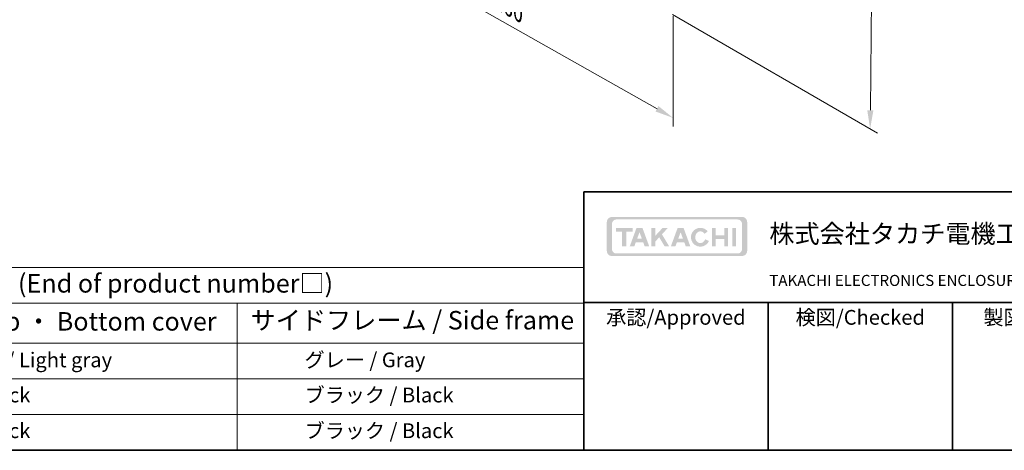
# Model space of a CAD drawing. Units: millimetres. Extents: x -1 to 8866, y 0 to 1124.
# Drawn here: x 399 to 800, y 0 to 175 of the extents above; entities that cross this region are included whole.
import ezdxf
from ezdxf.enums import TextEntityAlignment as Align

# ---------------------------------------------------------------- set-up
doc = ezdxf.new("R2010")
doc.units = ezdxf.units.MM
for name, color, linetype, lineweight in [('Border (ISO)', 7, 'Continuous', 35), ('Dimension (ISO)', 7, 'Continuous', 18), ('Hatch (ISO)', 1, 'Continuous', 18), ('Symbol (ISO)', 7, 'Continuous', 18), ('Title (ISO)', 7, 'Continuous', 35)]:
    doc.layers.add(name, color=color, linetype=linetype, lineweight=lineweight)
doc.styles.add('Note Text (TK)', font='MS PGothic.ttf')
doc.styles.add('Note Text (TK2)', font='MS PGothic.ttf')
doc.styles.add('文字スタイル67', font='arial.ttf')
doc.dimstyles.new('Default - Method 1b (TK)', dxfattribs={"dimscale": 3, "dimtxt": 2.5, "dimasz": 2.5, "dimexe": 1, "dimexo": 1.499999999999999, "dimgap": 1, "dimtad": 1, "dimtoh": 1, "dimrnd": 1e-08, "dimdsep": 46, "dimtxsty": 'Note Text (TK)', "dimcen": 0.09, "dimdle": 5, "dimclrd": 100, "dimclre": 100, "dimclrt": 7, "dimadec": 1, "dimazin": 1, "dimtfac": 1, "dimtmove": 0, "dimatfit": 3, "dimfxl": 1, "dimtolj": 1, "dimlwd": -1, "dimlwe": -1, "dimarcsym": 0})

# ---------------------------------------------------------------- blocks, each defined once
blk = doc.blocks.new('図面枠 tk図枠')
at = {"layer": 'Border (ISO)'}
blk.add_line((14.50000000000001, 8.000000000000007), (405.4999999999999, 8.000000000000007), dxfattribs=at)
blk = doc.blocks.new('表題欄 tk表題欄')
at = {"layer": 'Hatch (ISO)'}
h = blk.add_hatch(color=256, dxfattribs=at)
edge = h.paths.add_edge_path(flags=0)
edge.add_arc((95.57537688673352, 236.2990653650367), 0.5958259999999996, 269.9999999999897, 360)
edge.add_line((96.17120288673351, 236.2990653650368), (96.17120288673348, 239.7107813650365))
edge.add_arc((95.5753768867335, 239.7107813650366), 0.5958259999999996, 0, 90.0000000000068)
edge.add_line((95.57537688673342, 240.3066073650366), (79.13710888673356, 240.3066073650366))
edge.add_arc((79.13710888673353, 239.7107813650366), 0.5958259999999996, 89.99999999999744, 180)
edge.add_line((78.54128288673353, 239.7107813650365), (78.54128288673331, 236.2990653650368))
edge.add_arc((79.13710888673332, 236.2990653650365), 0.5958259999999996, 180, 270.0000000000231)
edge.add_line((79.13710888673356, 235.7032393650365), (95.57537688673342, 235.7032393650367))
edge = h.paths.add_edge_path()
edge.add_line((77.83935088673357, 239.9556413650366), (77.83935088673357, 236.0542053650368))
edge.add_arc((78.54128288673346, 236.0542053650367), 0.7019319999998935, 180, 270.0000000000087)
edge.add_line((78.54128288673357, 235.3522733650368), (96.17120288673352, 235.3522733650368))
edge.add_arc((96.17120288673351, 236.0542053650367), 0.7019319999998921, 270, 360)
edge.add_line((96.8731348867334, 236.0542053650368), (96.87313488673352, 239.9556413650366))
edge.add_arc((96.1712028867336, 239.9556413650367), 0.7019319999998921, 0, 90.00000000000873)
edge.add_line((96.17120288673348, 240.6575733650367), (78.54128288673357, 240.6575733650366))
edge.add_arc((78.54128288673357, 239.9556413650366), 0.7019319999999984, 90, 180)
for points in [[(79.07181288673355, 239.1476033650369), (79.07181288673355, 238.6578833650367), (79.92066088673353, 238.6578833650367), (79.92066088673353, 236.6581933650368), (80.50832488673353, 236.6581933650368), (80.50832488673353, 238.6578833650367), (81.35717288673355, 238.6578833650367), (81.35717288673355, 239.1476033650369)], [(85.68407849525303, 236.6581933650368), (84.9434673993943, 237.8918698287545), (84.41792288673358, 237.3246628822781), (84.41792288673358, 236.6581933650368), (83.89555488673355, 236.6581933650368), (83.89555488673355, 239.1476033650369), (84.41792288673358, 239.1476033650369), (84.41792288673358, 238.0993979968839), (85.38913556809511, 239.1476033650369), (86.10696490847272, 239.1476033650369), (85.31925422435492, 238.2974470774499), (86.30334488673353, 236.6581933650368)], [(92.09142939614459, 239.1476033650369), (92.09142939614459, 236.6581933650368), (92.60971639614465, 236.6581933650368), (92.60971639614465, 237.6580383650368), (93.76872039614462, 237.6580383650368), (93.76872039614462, 236.6581933650368), (94.28700739614459, 236.6581933650368), (94.28700739614459, 239.1476033650369), (93.76872039614462, 239.1476033650369), (93.76872039614462, 238.1477583650367), (92.60971639614465, 238.1477583650367), (92.60971639614465, 239.1476033650369)], [(94.84202339614467, 239.1476033650369), (94.84202339614467, 236.6581933650368), (95.36439139614473, 236.6581933650368), (95.36439139614473, 239.1476033650369)]]:
    blk.add_hatch(color=256, dxfattribs=at).paths.add_polyline_path(points)
h = blk.add_hatch(color=256, dxfattribs=at)
h.paths.add_polyline_path([(82.59020695886475, 237.7110913650368), (81.95242681460243, 237.7110913650368), (82.27131688673356, 238.5794973650367)], flags=0)
h.paths.add_polyline_path([(82.77903014574996, 237.1968853650368), (81.76360362771717, 237.1968853650368), (81.56578886050404, 236.6581933650368), (80.94907288673355, 236.6581933650368), (81.86321688673357, 239.1476033650369), (82.67941688673353, 239.1476033650369), (83.59356088673351, 236.6581933650368), (82.97684491296302, 236.6581933650368)])
h = blk.add_hatch(color=256, dxfattribs=at)
h.paths.add_polyline_path([(87.52707281460246, 237.7110913650368), (88.16485295886469, 237.7110913650368), (87.84596288673359, 238.5794973650367)], flags=0)
h.paths.add_polyline_path([(87.14043486050403, 236.6581933650368), (87.3382496277172, 237.1968853650368), (88.35367614574989, 237.1968853650368), (88.551490912963, 236.6581933650368), (89.16820688673343, 236.6581933650368), (88.25406288673352, 239.1476033650369), (87.43786288673356, 239.1476033650369), (86.52371888673358, 236.6581933650368)])
h = blk.add_hatch(color=256, dxfattribs=at)
edge = h.paths.add_edge_path()
edge.add_arc((90.52309888673334, 237.9028983650369), 1.273272000000011, 38.55054079078439, 336.5820184016556)
edge.add_line((91.69149139614446, 237.3968543650369), (91.17255542714857, 237.6216113977801))
edge.add_ellipse((90.52309888673352, 237.9028983650369), major_axis=(0, -0.7998759999999119), ratio=0.8673469387756529, start_angle=128.5505407907963, end_angle=426.582018401653, ccw=False)
edge.add_line((91.09381514418376, 238.3576891122095), (91.51887237036831, 238.6964075050431))
at = {"layer": 'Title (ISO)'}
for p, q in [((74.70882392282105, 244.052739026017), (255.7088239228211, 244.052739026017)), ((74.70882392282105, 209.052739026017), (74.70882392282105, 244.052739026017)), ((74.70882392282105, 229.052739026017), (230.7088239228211, 229.052739026017)), ((99.70882392282108, 229.052739026017), (99.70882392282108, 209.052739026017)), ((124.708823922821, 229.052739026017), (124.708823922821, 209.052739026017)), ((255.7088239228211, 209.052739026017), (74.70882392282105, 209.052739026017))]:
    blk.add_line(p, q, dxfattribs=at)
at = {"layer": 'Title (ISO)', "color": 7, "attachment_point": 4, "line_spacing_factor": 1.5, "style": 'Note Text (TK)'}
for s, insert, char_height in [('株式会社タカチ電機工業', (99.87313488673345, 238.052739026017), 2.5), ('\\fArial|b0|i0;\\H1.4986;TAKACHI ELECTRONICS ENCLOSURE CO., LTD.', (99.87313488673342, 232.052739026017), 1.49859994649887)]:
    blk.add_mtext(s, dxfattribs=dict(at, insert=insert, char_height=char_height))
at = {"layer": 'Title (ISO)', "color": 1, "char_height": 2.000000029802322, "attachment_point": 5, "line_spacing_factor": 1.5, "style": 'Note Text (TK)'}
for s, insert in [('\\fＭＳ Ｐゴシック|b0|i0;\\H2.0000;検図/Checked', (112.208823922821, 227.052739026017)), ('\\fＭＳ Ｐゴシック|b0|i0;\\H2.0000;製図/Created', (137.2088239228211, 227.052739026017)), ('\\fＭＳ Ｐゴシック|b0|i0;\\H2.0000;承認/Approved', (87.20882392282108, 227.052739026017))]:
    blk.add_mtext(s, dxfattribs=dict(at, insert=insert))
at = {"layer": 'Title (ISO)', "color": 7}
for tag, p, height, style in [('<品名>_001', (157.6235966500938, 235.7530231169261), 2.5, 'Note Text (TK)'), ('<Title>_001', (157.4932713957346, 230.5520568828656), 2.000000029802322, '文字スタイル67'), ('<ページ_No.>_001', (237.9488807410029, 213.302739026017), 2.5, 'Note Text (TK)'), ('<総ページ数>_001', (246.7997330137301, 213.302739026017), 2.5, 'Note Text (TK)'), ('作成日_001', (175.6250171046392, 211.2814322078352), 2.5, 'Note Text (TK)')]:
    blk.add_attdef(tag, p, '', height=height, dxfattribs=dict(at, style=style))
at = {"layer": 'Title (ISO)', "color": 7, "style": 'Note Text (TK)'}
blk.add_attdef('<尺度>', text='', height=2.5, dxfattribs=at).set_placement((243.2088239228211, 223.5527390260171), align=Align.MIDDLE_CENTER)
blk = doc.blocks.new('テーブル1')
at = {"layer": 'Symbol (ISO)'}
for p, q in [((59.49999999999993, 32.76011696934701), (224.4999999999999, 32.76011696934701)), ((224.4999999999999, 32.76011696934701), (224.4999999999999, 27.93918116241695)), ((59.49999999999993, 27.93918116241695), (224.4999999999999, 27.93918116241695)), ((177.4999999999999, 27.93918116241695), (177.4999999999999, 22.49824535548687)), ((224.4999999999999, 27.93918116241695), (224.4999999999999, 22.49824535548687)), ((59.49999999999993, 22.49824535548687), (224.4999999999999, 22.49824535548687)), ((177.4999999999999, 22.49824535548687), (177.4999999999999, 8.000000000000005)), ((224.4999999999999, 22.49824535548687), (224.4999999999999, 8.000000000000005)), ((59.49999999999993, 17.66549690365792), (224.4999999999999, 17.66549690365792)), ((59.49999999999993, 12.83274845182896), (224.4999999999999, 12.83274845182896)), ((59.49999999999993, 8.000000000000005), (224.4999999999999, 8.000000000000005))]:
    blk.add_line(p, q, dxfattribs=at)
at = {"layer": 'Symbol (ISO)', "color": 7, "attachment_point": 7}
for s, insert, char_height, style in [('色仕様（型番末尾□） / Color type (End of product number□)', (93.61743841876728, 28.57333329111338), 2.5, 'Note Text (TK)'), ('上下カバー / Top ・ Bottom cover', (121.9664448758566, 23.4277775079012), 2.5, 'Note Text (TK)'), ('サイドフレーム / Side frame', (179.3247960894076, 23.58128637410701), 2.5, 'Note Text (TK)'), ('              ライトグレー / Light gray', (120.6999999999999, 18.61403489112854), 2.000000029802322, 'Note Text (TK2)'), ('             グレー / Gray', (178.6999999999999, 18.61988283321261), 2.000000029802322, 'Note Text (TK2)'), ('              ブラック / Black', (120.6999999999999, 13.85730982609093), 2.000000029802322, 'Note Text (TK2)'), ('             ブラック / Black', (178.6999999999999, 13.85730982609093), 2.000000029802322, 'Note Text (TK2)'), ('              ブラック / Black', (120.6999999999999, 9.024561374261978), 2.000000029802322, 'Note Text (TK2)'), ('             ブラック / Black', (178.6999999999999, 9.024561374261978), 2.000000029802322, 'Note Text (TK2)')]:
    blk.add_mtext(s, dxfattribs=dict(at, insert=insert, char_height=char_height, style=style))
blk = doc.blocks.new('*D27')
at = {"layer": 'Defpoints', "color": 0}
for p in [(526.1825424856072, 259.7510497160786), (664.9470444734243, 181.3673779470171), (664.9470444734411, 134.827072834146)]:
    blk.add_point(p, dxfattribs=at)
at = {"layer": 'Dimension (ISO)', "color": 100}
for p, q in [((526.182542485609, 254.5827527488352), (526.182542485625, 209.7652132917112)), ((532.7127399982503, 209.5220428741307), (658.4168469608147, 138.5157745632221)), ((664.9470444734262, 176.1990809797737), (664.9470444734422, 131.3815415226505))]:
    blk.add_line(p, q, dxfattribs=at)
for points in [[(533.3275236197628, 210.6104091262351), (532.0979563767376, 208.4336766220263), (526.1825424856239, 213.2107446032067)], [(659.0316305823274, 139.6041408153265), (657.8020633393021, 137.4274083111177), (664.9470444734411, 134.827072834146)]]:
    blk.add_solid(points, dxfattribs=at)
at = {"layer": 'Dimension (ISO)', "color": 7, "insert": (592.1950508984665, 183.6748150160588), "char_height": 7.5, "attachment_point": 4, "rotation": 330.53927088804346, "style": 'Note Text (TK)'}
blk.add_mtext('\\A1;{\\Q-29.461;\\W0.821;\\H0.816x; \\fＭＳ Ｐゴシック|b0|i0;\\H7.5000;260}', dxfattribs=at)
blk = doc.blocks.new('*D28')
at = {"layer": 'Defpoints', "color": 0}
for p in [(661.7650639580373, 315.1707551465213), (660.2650639580854, 179.3816741713602), (745.1178777004708, 130.3918793156968)]:
    blk.add_point(p, dxfattribs=at)
at = {"layer": 'Dimension (ISO)', "color": 100}
for p, q in [((666.2368188856658, 312.5889862353051), (749.5990476521752, 264.4597810167136)), ((746.5350336780264, 258.6814178469514), (745.2007217228672, 137.8914217596031)), ((664.7368188857138, 176.7999052601439), (748.0990476522231, 128.6707000415525))]:
    blk.add_line(p, q, dxfattribs=at)
for points in [[(745.2851099373754, 258.6952251840175), (747.7849574186774, 258.6676105098854), (746.6178777004229, 266.1809602908578)], [(743.950797982216, 137.9052290966692), (746.4506454635182, 137.877614422537), (745.1178777004708, 130.3918793156968)]]:
    blk.add_solid(points, dxfattribs=at)
at = {"layer": 'Dimension (ISO)', "color": 7, "insert": (738.9764685572798, 185.5224890220519), "char_height": 7.5, "attachment_point": 4, "rotation": 89.36710541735273, "style": 'Note Text (TK)'}
blk.add_mtext('\\A1;{\\Q29.367;\\W0.822;\\H0.816x; \\fＭＳ Ｐゴシック|b0|i0;\\H7.5000;221.5}', dxfattribs=at)

msp = doc.modelspace()

# ---------------------------------------------------------------- block references
at = {"xscale": 3, "yscale": 3, "zscale": 3}
for name, p in [('図面枠 tk図枠', (-44.89657426842089, -24.21119456580961)), ('表題欄 tk表題欄', (404.4769539631158, -627.3694116438606)), ('テーブル1', (-44.89657426842089, -24.21119456580961))]:
    msp.add_blockref(name, p, dxfattribs=at)

# ---------------------------------------------------------------- dimensions: what is measured, and where the dimension line sits
at = {"layer": 'Dimension (ISO)', "color": 100}
for base, p1, p2, angle, text, override, picture, middle in [((745.1178777004708, 130.3918793156968), (661.7650639580374, 315.1707551465214), (660.2650639580854, 179.3816741713602), 89.36710541735273, '{\\Q29.367;\\W0.822;\\H0.816x; \\fＭＳ Ｐゴシック|b0|i0;\\H7.5000;221.5}', {"dimgap": 1, "dimtoh": 0, "dimdec": 2, "dimlfac": 1.622613075521167, "dimtol": 0, "dimlim": 0, "dimtp": 0, "dimtm": 0, "dimtdec": 2, "dimtofl": 0, "dimatfit": 1}, '*D28', (745.8678777004469, 198.2864198032773)), ((664.9470444734411, 134.827072834146), (526.1825424856072, 259.7510497160785), (664.9470444734243, 181.3673779470171), 150.5392708880434, '{\\Q-29.461;\\W0.821;\\H0.816x; \\fＭＳ Ｐゴシック|b0|i0;\\H7.5000;260}', {"dimgap": 1, "dimtoh": 0, "dimdec": 2, "dimlfac": 1.624144160891427, "dimtol": 0, "dimlim": 0, "dimtp": 0, "dimtm": 0, "dimtdec": 2, "dimtofl": 0, "dimatfit": 1}, '*D27', (595.5647934795325, 174.0189087186764))]:
    dim = msp.add_linear_dim(base=base, p1=p1, p2=p2, angle=angle, text=text, dimstyle='Default - Method 1b (TK)', override=override, dxfattribs=at)
    dim.commit()
    dim.dimension.update_dxf_attribs({"geometry": picture, "text_midpoint": middle, "dimtype": 160})

doc.saveas('drawing.dxf')
